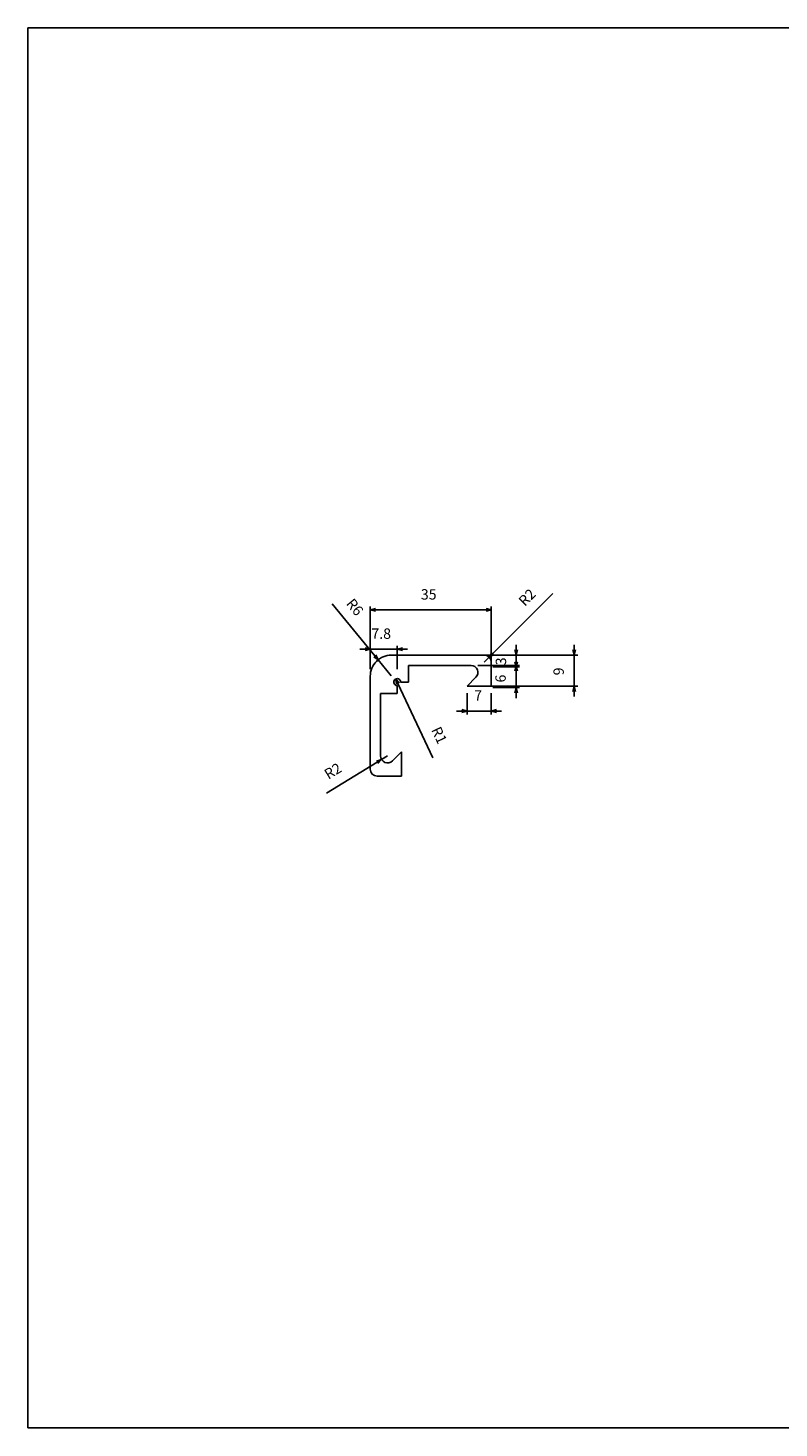
# Model space of a CAD drawing. Extents: x 11520 to 14148, y 17266 to 18741.
# Drawn here: x 11520 to 11737, y 18336 to 18741 of the extents above; entities that cross this region are included whole.
import ezdxf

# ---------------------------------------------------------------- set-up
doc = ezdxf.new("R2010")
doc.units = 0
doc.header["$LTSCALE"] = 0.5
doc.layers.get('0').update_dxf_attribs({"linetype": 'CONTINUOUS'})
doc.layers.get('DEFPOINTS').update_dxf_attribs({"linetype": 'CONTINUOUS'})
doc.layers.add('補助線', color=2, linetype='CONTINUOUS')
doc.styles.get("Standard").update_dxf_attribs({"font": 'romans.shx', "bigfont": 'bigfont.shx'})
doc.dimstyles.get("Standard").update_dxf_attribs({"dimtxt": 2.5, "dimasz": 2.5, "dimexe": 1.25, "dimexo": 0.625, "dimtad": 1, "dimcen": 2.5, "dimazin": 3, "dimtfac": 1, "dimtmove": 0, "dimatfit": 3})

# ---------------------------------------------------------------- blocks, each defined once
blk = doc.blocks.new('_OPEN30')
at = {"layer": '補助線', "color": 0}
for p, q in [((-1, 0.27), (0, 0)), ((0, 0), (-1, -0.27)), ((0, 0), (-1, 0))]:
    blk.add_line(p, q, dxfattribs=at)
blk = doc.blocks.new('*D37')
at = {"color": 0}
for p, q in [((11619.18, 18555.75), (11619.18, 18573.91)), ((11620.68, 18572.91), (11652.68, 18572.91)), ((11654.18, 18555.75), (11654.18, 18573.91))]:
    blk.add_line(p, q, dxfattribs=at)
at = {"layer": 'DEFPOINTS', "color": 0}
for p in [(11654.18, 18572.91), (11619.18, 18553.75), (11654.18, 18553.75)]:
    blk.add_point(p, dxfattribs=at)
at = {"color": 0, "xscale": 1.5, "yscale": 1.5, "zscale": 1.5, "rotation": 180}
blk.add_blockref('_OPEN30', (11619.18, 18572.91), dxfattribs=at)
at = {"color": 0, "xscale": 1.5, "yscale": 1.5, "zscale": 1.5}
blk.add_blockref('_OPEN30', (11654.18, 18572.91), dxfattribs=at)
at = {"color": 0, "linetype": 'CONTINUOUS'}
blk.add_text('35', height=3, dxfattribs=at).set_placement((11633.82, 18575.91))
blk = doc.blocks.new('*D38')
at = {"color": 0}
for p, q in [((11617.68, 18561.55), (11616.18, 18561.55)), ((11619.18, 18555.75), (11619.18, 18562.55)), ((11619.18, 18561.55), (11626.98, 18561.55)), ((11626.98, 18555.75), (11626.98, 18562.55)), ((11628.48, 18561.55), (11629.98, 18561.55))]:
    blk.add_line(p, q, dxfattribs=at)
at = {"layer": 'DEFPOINTS', "color": 0}
for p in [(11626.98, 18561.55), (11619.18, 18553.75), (11626.98, 18553.75)]:
    blk.add_point(p, dxfattribs=at)
at = {"color": 0, "xscale": 1.5, "yscale": 1.5, "zscale": 1.5}
blk.add_blockref('_OPEN30', (11619.18, 18561.55), dxfattribs=at)
at = {"color": 0, "xscale": 1.5, "yscale": 1.5, "zscale": 1.5, "rotation": 180}
blk.add_blockref('_OPEN30', (11626.98, 18561.55), dxfattribs=at)
at = {"color": 0, "linetype": 'CONTINUOUS'}
blk.add_text('7.8', height=3, dxfattribs=at).set_placement((11619.51, 18564.55))
blk = doc.blocks.new('*D39')
at = {"color": 0}
for p, q in [((11661.38, 18561.33), (11661.38, 18562.83)), ((11650.35, 18559.83), (11662.38, 18559.83)), ((11650.35, 18556.83), (11662.38, 18556.83)), ((11661.38, 18556.83), (11661.38, 18559.83)), ((11661.38, 18555.33), (11661.38, 18553.83))]:
    blk.add_line(p, q, dxfattribs=at)
at = {"layer": 'DEFPOINTS', "color": 0}
for p in [(11648.35, 18559.83), (11648.35, 18556.83), (11661.38, 18559.83)]:
    blk.add_point(p, dxfattribs=at)
at = {"color": 0, "xscale": 1.5, "yscale": 1.5, "zscale": 1.5}
for p, rotation in [((11661.38, 18559.83), 270), ((11661.38, 18556.83), 90)]:
    blk.add_blockref('_OPEN30', p, dxfattribs=dict(at, rotation=rotation))
at = {"color": 0, "linetype": 'CONTINUOUS'}
blk.add_text('3', height=3, rotation=90, dxfattribs=at).set_placement((11658.49, 18556.91))
blk = doc.blocks.new('*D40')
at = {"color": 0}
for p, q in [((11654.65, 18556.42), (11662.38, 18556.42)), ((11661.38, 18557.92), (11661.38, 18559.42)), ((11661.38, 18556.42), (11661.38, 18550.42)), ((11654.65, 18550.42), (11662.38, 18550.42)), ((11661.38, 18548.92), (11661.38, 18547.42))]:
    blk.add_line(p, q, dxfattribs=at)
at = {"layer": 'DEFPOINTS', "color": 0}
for p in [(11652.65, 18556.42), (11652.65, 18550.42), (11661.38, 18550.42)]:
    blk.add_point(p, dxfattribs=at)
at = {"color": 0, "xscale": 1.5, "yscale": 1.5, "zscale": 1.5}
for p, rotation in [((11661.38, 18556.42), 270), ((11661.38, 18550.42), 90)]:
    blk.add_blockref('_OPEN30', p, dxfattribs=dict(at, rotation=rotation))
at = {"color": 0, "linetype": 'CONTINUOUS'}
blk.add_text('6', height=3, rotation=90, dxfattribs=at).set_placement((11658.38, 18551.92))
blk = doc.blocks.new('*D41')
at = {"color": 0}
for p, q in [((11678.19, 18561.33), (11678.19, 18562.83)), ((11654.18, 18559.83), (11679.19, 18559.83)), ((11678.19, 18559.83), (11678.19, 18550.83)), ((11654.18, 18550.83), (11679.19, 18550.83)), ((11678.19, 18549.33), (11678.19, 18547.83))]:
    blk.add_line(p, q, dxfattribs=at)
at = {"layer": 'DEFPOINTS', "color": 0}
for p in [(11652.18, 18559.83), (11652.18, 18550.83), (11678.19, 18550.83)]:
    blk.add_point(p, dxfattribs=at)
at = {"color": 0, "xscale": 1.5, "yscale": 1.5, "zscale": 1.5}
for p, rotation in [((11678.19, 18559.83), 270), ((11678.19, 18550.83), 90)]:
    blk.add_blockref('_OPEN30', p, dxfattribs=dict(at, rotation=rotation))
at = {"color": 0, "linetype": 'CONTINUOUS'}
blk.add_text('9', height=3, rotation=90, dxfattribs=at).set_placement((11675.19, 18553.98))
blk = doc.blocks.new('*D42')
at = {"color": 0}
for p, q in [((11647.18, 18548.83), (11647.18, 18542.66)), ((11654.18, 18548.83), (11654.18, 18542.66)), ((11645.68, 18543.66), (11644.18, 18543.66)), ((11647.18, 18543.66), (11654.18, 18543.66)), ((11655.68, 18543.66), (11657.18, 18543.66))]:
    blk.add_line(p, q, dxfattribs=at)
at = {"layer": 'DEFPOINTS', "color": 0}
for p in [(11647.18, 18550.83), (11654.18, 18550.83), (11654.18, 18543.66)]:
    blk.add_point(p, dxfattribs=at)
at = {"color": 0, "xscale": 1.5, "yscale": 1.5, "zscale": 1.5}
blk.add_blockref('_OPEN30', (11647.18, 18543.66), dxfattribs=at)
at = {"color": 0, "xscale": 1.5, "yscale": 1.5, "zscale": 1.5, "rotation": 180}
blk.add_blockref('_OPEN30', (11654.18, 18543.66), dxfattribs=at)
at = {"color": 0, "linetype": 'CONTINUOUS'}
blk.add_text('7', height=3, dxfattribs=at).set_placement((11649.25, 18546.66))
blk = doc.blocks.new('*D43')
at = {"color": 0}
for p, q in [((11606.55, 18519.94), (11621.19, 18528.84)), ((11624.18, 18530.66), (11622.47, 18529.62))]:
    blk.add_line(p, q, dxfattribs=at)
at = {"layer": 'DEFPOINTS', "color": 0}
for p in [(11622.47, 18529.62), (11624.18, 18530.66)]:
    blk.add_point(p, dxfattribs=at)
at = {"color": 0, "xscale": 1.5, "yscale": 1.5, "zscale": 1.5, "rotation": 31.30508972816063}
blk.add_blockref('_OPEN30', (11622.47, 18529.62), dxfattribs=at)
at = {"color": 0, "linetype": 'CONTINUOUS'}
blk.add_text('R2', height=3, rotation=31.3051, dxfattribs=at).set_placement((11607.07, 18523.77))
blk = doc.blocks.new('*D44')
at = {"color": 0}
for p, q in [((11608.17, 18574.63), (11620.5, 18559.63)), ((11625.26, 18553.83), (11621.45, 18558.47))]:
    blk.add_line(p, q, dxfattribs=at)
at = {"layer": 'DEFPOINTS', "color": 0}
for p in [(11621.45, 18558.47), (11625.26, 18553.83)]:
    blk.add_point(p, dxfattribs=at)
at = {"color": 0, "xscale": 1.5, "yscale": 1.5, "zscale": 1.5, "rotation": 309.4117156692408}
blk.add_blockref('_OPEN30', (11621.45, 18558.47), dxfattribs=at)
at = {"color": 0, "linetype": 'CONTINUOUS'}
blk.add_text('R6', height=3, rotation=309.4117, dxfattribs=at).set_placement((11612.03, 18574.66))
blk = doc.blocks.new('*D45')
at = {"color": 0}
for p, q in [((11671.96, 18577.61), (11654.65, 18560.31)), ((11652.18, 18557.83), (11653.59, 18559.25))]:
    blk.add_line(p, q, dxfattribs=at)
at = {"layer": 'DEFPOINTS', "color": 0}
for p in [(11652.18, 18557.83), (11653.59, 18559.25)]:
    blk.add_point(p, dxfattribs=at)
at = {"color": 0, "xscale": 1.5, "yscale": 1.5, "zscale": 1.5, "rotation": 224.9895555338498}
blk.add_blockref('_OPEN30', (11653.59, 18559.25), dxfattribs=at)
at = {"color": 0, "linetype": 'CONTINUOUS'}
blk.add_text('R2', height=3, rotation=44.9896, dxfattribs=at).set_placement((11663.88, 18573.77))
blk = doc.blocks.new('*D46')
at = {"color": 0}
blk.add_line((11637.25, 18530.1), (11627.19, 18551.58), dxfattribs=at)
at = {"layer": 'DEFPOINTS', "color": 0}
for p in [(11626.55, 18552.94), (11626.98, 18552.03)]:
    blk.add_point(p, dxfattribs=at)
at = {"color": 0, "xscale": 1.5, "yscale": 1.5, "zscale": 1.5, "rotation": 115.0986240383425}
blk.add_blockref('_OPEN30', (11626.55, 18552.94), dxfattribs=at)
at = {"color": 0, "linetype": 'CONTINUOUS'}
blk.add_text('R1', height=3, rotation=295.0986, dxfattribs=at).set_placement((11636.76, 18538.23))

msp = doc.modelspace()

# ---------------------------------------------------------------- linework, layer by layer
at = {"color": 0}
for p, q in [((11520.163, 18691.239), (11520.163, 18741.239)), ((11570.163, 18741.239), (11520.163, 18741.239)), ((11990.089, 18741.239), (11570.163, 18741.239)), ((11520.163, 18691.239), (11520.163, 18386.265)), ((11625.262, 18559.834), (11652.178, 18559.834)), ((11630.262, 18556.834), (11630.262, 18552.034)), ((11630.262, 18556.834), (11648.349, 18556.834)), ((11654.178, 18557.834), (11654.178, 18550.834)), ((11619.178, 18553.75), (11619.178, 18526.834)), ((11628.262, 18552.034), (11627.978, 18552.034)), ((11627.978, 18552.034), (11627.978, 18552.034)), ((11628.262, 18552.034), (11630.262, 18552.034)), ((11647.178, 18550.834), (11649.764, 18553.42)), ((11622.178, 18548.75), (11626.978, 18548.75)), ((11622.178, 18548.75), (11622.178, 18530.663)), ((11626.978, 18551.034), (11626.978, 18548.75)), ((11647.178, 18550.834), (11654.178, 18550.834)), ((11628.178, 18531.834), (11625.592, 18529.249)), ((11628.178, 18531.834), (11628.178, 18524.834)), ((11621.178, 18524.834), (11628.178, 18524.834)), ((11520.163, 18386.265), (11520.163, 18336.265)), ((11570.163, 18336.265), (11520.163, 18336.265)), ((11990.089, 18336.265), (11570.163, 18336.265))]:
    msp.add_line(p, q, dxfattribs=at)
for centre, radius, start, end in [((11625.178, 18553.75), 6, 134.43376, 180), ((11625.262, 18553.834), 6, 90, 135.56624), ((11648.349, 18554.834), 2, 315, 90), ((11652.178, 18557.834), 2, 0, 90), ((11626.978, 18552.034), 1, 135, 270), ((11626.978, 18552.034), 1, 0, 135), ((11624.178, 18530.663), 2, 180, 315), ((11621.178, 18526.834), 2, 180, 270)]:
    msp.add_arc(centre, radius, start, end, dxfattribs=at)

# ---------------------------------------------------------------- dimensions: what is measured, and where the dimension line sits
for center, mpoint, picture, middle in [((11625.262, 18553.834), (11621.452, 18558.47), '*D44', (11611.62, 18570.435)), ((11652.178, 18557.834), (11653.592, 18559.248), '*D45', (11668.119, 18573.769)), ((11626.978, 18552.034), (11626.554, 18552.94), '*D46', (11635.131, 18534.627)), ((11624.178, 18530.663), (11622.469, 18529.624), '*D43', (11611.191, 18522.765))]:
    dim = msp.add_radius_dim(center=center, mpoint=mpoint, dimstyle='Standard', dxfattribs=at)
    dim.commit()
    dim.dimension.update_dxf_attribs({"geometry": picture, "text_midpoint": middle, "dimtype": 164})
dim = msp.add_linear_dim(base=(11654.178, 18572.909), p1=(11619.178, 18553.75), p2=(11654.178, 18553.75), dimstyle='Standard', dxfattribs=at)
dim.commit()
dim.dimension.update_dxf_attribs({"geometry": '*D37', "text_midpoint": (11636.678, 18577.409)})
for base, p1, p2, picture, middle in [((11626.978, 18561.552), (11619.178, 18553.75), (11626.978, 18553.75), '*D38', (11623.078, 18561.552)), ((11654.178, 18543.662), (11647.178, 18550.834), (11654.178, 18550.834), '*D42', (11650.678, 18543.662))]:
    dim = msp.add_linear_dim(base=base, p1=p1, p2=p2, dimstyle='Standard', dxfattribs=at)
    dim.commit()
    dim.dimension.update_dxf_attribs({"geometry": picture, "text_midpoint": middle, "dimtype": 160})
dim = msp.add_linear_dim(base=(11661.381, 18559.834), p1=(11648.349, 18556.834), p2=(11648.349, 18559.834), angle=90, dimstyle='Standard', dxfattribs=at)
dim.commit()
dim.dimension.update_dxf_attribs({"geometry": '*D39', "text_midpoint": (11661.491, 18558.334), "dimtype": 160})
dim = msp.add_linear_dim(base=(11678.192, 18550.834), p1=(11652.178, 18559.834), p2=(11652.178, 18550.834), angle=90, dimstyle='Standard', dxfattribs=at)
dim.commit()
dim.dimension.update_dxf_attribs({"geometry": '*D41', "text_midpoint": (11673.692, 18555.334)})
dim = msp.add_linear_dim(base=(11661.381, 18550.425), p1=(11652.651, 18556.425), p2=(11652.651, 18550.425), angle=90, text='\\P<>', dimstyle='Standard', dxfattribs=at)
dim.commit()
dim.dimension.update_dxf_attribs({"geometry": '*D40', "text_midpoint": (11661.381, 18553.425), "dimtype": 160})

doc.saveas('drawing.dxf')
